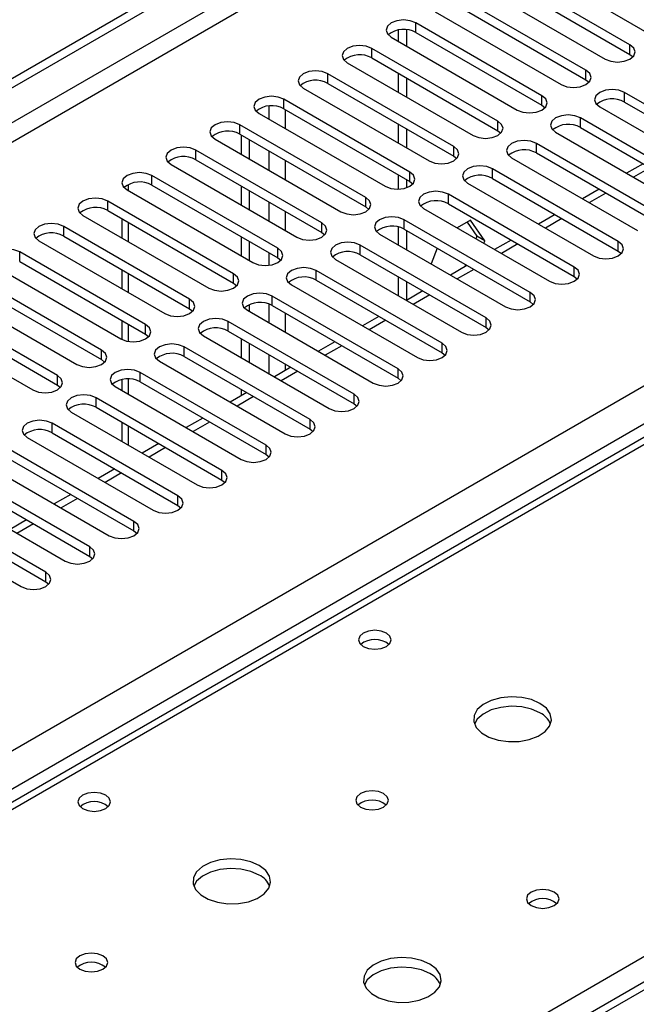
# Model space of a CAD drawing. Units: millimetres. Extents: x 3 to 7773, y 8 to 10997.
# Drawn here: x 3775 to 3854, y 2221 to 2347 of the extents above; entities that cross this region are included whole.
import ezdxf

# ---------------------------------------------------------------- set-up
doc = ezdxf.new("R2010")
doc.units = ezdxf.units.MM
doc.header["$LTSCALE"] = 37

msp = doc.modelspace()

# ---------------------------------------------------------------- linework, layer by layer
at = {"color": 7, "linetype": 'Continuous', "lineweight": 25}
for p, q in [((2934.57, 1854.81), (4079.376, 2515.692)), ((2935.631, 1854.197), (4080.437, 2515.08)), ((4177.755, 2409.604), (3680.576, 2122.589)), ((3839.826, 2354.542), (3856.001, 2345.204)), ((3853.526, 2343.776), (3837.351, 2353.113)), ((3834.169, 2351.276), (3850.344, 2341.939)), ((3837.351, 2351.889), (3853.526, 2342.551)), ((3847.869, 2340.51), (3831.694, 2349.848)), ((3831.694, 2348.623), (3847.869, 2339.285)), ((3828.512, 2348.011), (3844.687, 2338.673)), ((3842.212, 2337.244), (3826.037, 2346.582)), ((3823.757, 2345.675), (3823.757, 2344.225)), ((3824.818, 2345.72), (3824.818, 2343.612)), ((3826.037, 2345.357), (3842.212, 2336.02)), ((3822.855, 2344.745), (3839.03, 2335.408)), ((3836.556, 2333.979), (3820.381, 2343.317)), ((3853.526, 2342.551), (3853.919, 2342.245)), ((3817.199, 2341.48), (3833.374, 2332.142)), ((3820.381, 2342.092), (3836.556, 2332.754)), ((3830.899, 2330.713), (3814.724, 2340.051)), ((3823.757, 2340.142), (3823.757, 2337.693)), ((3814.724, 2338.826), (3830.899, 2329.488)), ((3824.818, 2339.53), (3824.818, 2337.081)), ((3847.869, 2339.285), (3848.263, 2338.979)), ((3811.542, 2338.214), (3827.717, 2328.876)), ((3868.994, 2328.315), (3852.819, 2337.653)), ((3825.242, 2327.448), (3809.067, 2336.785)), ((3842.212, 2336.02), (3842.606, 2335.714)), ((3852.819, 2336.428), (3868.994, 2327.09)), ((3805.885, 2334.948), (3822.06, 2325.611)), ((3809.067, 2335.56), (3825.242, 2326.223)), ((3849.637, 2335.816), (3865.812, 2326.478)), ((3819.585, 2324.182), (3803.41, 2333.52)), ((3823.757, 2333.611), (3823.757, 2331.162)), ((3863.337, 2325.049), (3847.162, 2334.387)), ((3803.41, 2332.295), (3819.585, 2322.957)), ((3803.605, 2329.733), (3803.605, 2332.182)), ((3824.818, 2332.999), (3824.818, 2330.55)), ((3836.556, 2332.754), (3836.949, 2332.448)), ((3843.98, 2332.55), (3860.155, 2323.212)), ((3847.162, 2333.162), (3863.337, 2323.825)), ((3800.228, 2331.683), (3816.403, 2322.345)), ((3804.665, 2329.121), (3804.665, 2331.57)), ((3857.68, 2321.784), (3841.505, 2331.121)), ((3813.928, 2320.916), (3797.753, 2330.254)), ((3841.505, 2329.897), (3857.68, 2320.559)), ((3794.571, 2328.417), (3810.746, 2319.079)), ((3797.753, 2329.029), (3813.928, 2319.691)), ((3830.899, 2329.488), (3831.292, 2329.182)), ((3838.323, 2329.285), (3854.498, 2319.947)), ((3855.217, 2328.512), (3853.096, 2327.288)), ((3823.757, 2327.08), (3823.757, 2325.232)), ((3852.023, 2318.518), (3835.848, 2327.856)), ((3808.271, 2317.651), (3792.096, 2326.988)), ((3824.818, 2326.468), (3824.818, 2325.419)), ((3825.242, 2326.223), (3825.635, 2325.917)), ((3832.666, 2326.019), (3848.842, 2316.681)), ((3835.848, 2326.631), (3852.023, 2317.293)), ((3788.914, 2325.151), (3805.089, 2315.814)), ((3792.096, 2325.764), (3808.271, 2316.426)), ((3803.605, 2323.202), (3803.605, 2325.651)), ((3804.665, 2322.59), (3804.665, 2325.039)), ((3846.367, 2315.252), (3830.192, 2324.59)), ((3849.56, 2325.247), (3847.439, 2324.022)), ((3802.614, 2314.385), (3786.439, 2323.723)), ((3830.192, 2323.365), (3846.367, 2314.028)), ((3786.439, 2322.498), (3802.614, 2313.16)), ((3819.585, 2322.957), (3819.978, 2322.651)), ((3827.01, 2322.753), (3843.185, 2313.416)), ((3783.257, 2321.886), (3799.432, 2312.548)), ((3788.23, 2321.464), (3788.23, 2319.015)), ((3840.71, 2311.987), (3824.535, 2321.325)), ((3833.039, 2321.256), (3831.321, 2320.264)), ((3832.591, 2320.997), (3833.836, 2319.226)), ((3834.897, 2318.613), (3833.039, 2321.256)), ((3843.903, 2321.981), (3841.782, 2320.757)), ((3796.958, 2311.119), (3780.783, 2320.457)), ((3813.928, 2319.691), (3814.321, 2319.385)), ((3821.353, 2319.488), (3837.528, 2310.15)), ((3823.757, 2320.392), (3823.757, 2318.1)), ((3824.535, 2320.1), (3840.71, 2310.762)), ((3824.818, 2319.936), (3824.818, 2317.487)), ((3777.6, 2318.62), (3793.776, 2309.282)), ((3780.783, 2319.232), (3796.958, 2309.895)), ((3803.605, 2316.671), (3803.605, 2319.12)), ((3804.665, 2316.059), (3804.665, 2318.508)), ((3833.836, 2319.226), (3833.705, 2318.888)), ((3834.897, 2318.613), (3833.836, 2319.226)), ((3834.766, 2318.276), (3834.897, 2318.613)), ((3838.246, 2318.716), (3836.125, 2317.491)), ((3791.301, 2307.854), (3775.126, 2317.191)), ((3835.053, 2308.721), (3818.878, 2318.059)), ((3828.761, 2317.66), (3827.985, 2315.659)), ((3852.023, 2317.293), (3852.417, 2316.987)), ((3775.126, 2315.967), (3791.301, 2306.629)), ((3808.271, 2316.426), (3808.665, 2316.12)), ((3815.696, 2316.222), (3831.871, 2306.884)), ((3818.878, 2316.834), (3835.053, 2307.496)), ((3771.944, 2315.355), (3788.119, 2306.017)), ((3788.23, 2314.933), (3788.23, 2312.484)), ((3829.396, 2305.456), (3813.221, 2314.793)), ((3832.589, 2315.45), (3830.468, 2314.225)), ((3832.411, 2315.553), (3832.308, 2315.288)), ((3785.644, 2304.588), (3769.469, 2313.926)), ((3802.614, 2313.16), (3803.008, 2312.854)), ((3813.221, 2313.568), (3829.396, 2304.231)), ((3823.757, 2314.017), (3823.757, 2311.568)), ((3824.818, 2313.405), (3824.818, 2310.964)), ((3846.367, 2314.028), (3846.76, 2313.722)), ((3766.287, 2312.089), (3782.462, 2302.751)), ((3769.469, 2312.701), (3785.644, 2303.363)), ((3810.039, 2312.956), (3826.214, 2303.619)), ((3826.932, 2312.184), (3824.811, 2310.96)), ((3779.987, 2301.323), (3763.812, 2310.66)), ((3823.739, 2302.19), (3807.564, 2311.528)), ((3840.71, 2310.762), (3841.103, 2310.456)), ((3763.812, 2309.435), (3779.987, 2300.098)), ((3796.958, 2309.895), (3797.351, 2309.589)), ((3804.382, 2309.691), (3820.557, 2300.353)), ((3804.665, 2309.527), (3804.665, 2310.441)), ((3807.564, 2310.303), (3823.739, 2300.965)), ((3760.63, 2308.823), (3776.805, 2299.486)), ((3788.23, 2308.401), (3788.23, 2305.957)), ((3818.082, 2298.924), (3801.907, 2308.262)), ((3821.276, 2308.919), (3819.154, 2307.694)), ((3801.907, 2307.037), (3818.082, 2297.699)), ((3835.053, 2307.496), (3835.446, 2307.19)), ((3791.301, 2306.629), (3791.694, 2306.323)), ((3798.725, 2306.425), (3814.9, 2297.087)), ((3803.605, 2303.608), (3803.605, 2306.057)), ((3815.619, 2305.653), (3813.498, 2304.428)), ((3812.425, 2295.659), (3796.25, 2304.996)), ((3804.665, 2302.996), (3804.665, 2305.445)), ((3785.644, 2303.363), (3786.037, 2303.057)), ((3793.069, 2303.159), (3809.244, 2293.822)), ((3796.25, 2303.771), (3812.425, 2294.434)), ((3829.396, 2304.231), (3829.789, 2303.925)), ((3809.962, 2302.387), (3807.841, 2301.163)), ((3788.23, 2300.807), (3788.23, 2299.421)), ((3806.769, 2292.393), (3790.594, 2301.731)), ((3823.739, 2300.965), (3824.132, 2300.659)), ((3779.987, 2300.098), (3780.38, 2299.792)), ((3787.412, 2299.894), (3803.587, 2290.556)), ((3790.594, 2300.506), (3806.769, 2291.168)), ((3803.605, 2298.717), (3803.605, 2299.526)), ((3863.748, 2298.254), (3297.356, 1971.283)), ((3801.112, 2289.127), (3784.937, 2298.465)), ((3804.305, 2299.122), (3802.184, 2297.897)), ((3784.937, 2297.24), (3801.112, 2287.903)), ((3818.082, 2297.699), (3818.476, 2297.393)), ((3781.755, 2296.628), (3797.93, 2287.29)), ((3798.648, 2295.856), (3796.527, 2294.632)), ((3795.455, 2285.862), (3779.28, 2295.199)), ((3788.23, 2295.339), (3788.23, 2292.89)), ((3812.425, 2294.434), (3812.819, 2294.128)), ((3776.098, 2293.363), (3792.273, 2284.025)), ((3779.28, 2293.975), (3795.455, 2284.637)), ((3789.798, 2282.596), (3773.623, 2291.934)), ((3792.991, 2292.591), (3790.87, 2291.366)), ((3773.623, 2290.709), (3789.798, 2281.371)), ((3806.769, 2291.168), (3807.162, 2290.862)), ((3770.441, 2290.097), (3786.616, 2280.759)), ((3787.334, 2289.325), (3785.213, 2288.1)), ((3784.141, 2279.33), (3767.966, 2288.668)), ((3801.112, 2287.903), (3801.505, 2287.596)), ((3764.784, 2286.831), (3780.959, 2277.494)), ((3767.966, 2287.443), (3784.141, 2278.106)), ((3778.484, 2276.065), (3762.309, 2285.403)), ((3781.678, 2286.059), (3779.557, 2284.835)), ((3762.309, 2284.178), (3778.484, 2274.84)), ((3795.455, 2284.637), (3795.848, 2284.331)), ((3759.127, 2283.566), (3775.302, 2274.228)), ((3776.021, 2282.794), (3773.9, 2281.569)), ((3789.798, 2281.371), (3790.191, 2281.065)), ((3784.141, 2278.106), (3784.534, 2277.8)), ((3778.484, 2274.84), (3778.878, 2274.534))]:
    msp.add_line(p, q, dxfattribs=at)
at = {"color": 8, "linetype": 'Continuous', "lineweight": 25}
for p, q in [((4080.437, 2510.589), (2935.631, 1849.706)), ((2936.692, 1847.869), (4081.498, 2508.752)), ((3041.52, 1830.214), (4112.08, 2448.235)), ((4114.201, 2444.561), (3043.642, 1826.54)), ((4179.255, 2409.456), (3681.454, 2122.082)), ((3826.037, 2345.357), (3826.037, 2346.582)), ((3853.526, 2342.551), (3853.526, 2343.776)), ((3820.381, 2342.092), (3820.381, 2343.317)), ((3814.724, 2338.826), (3814.724, 2340.051)), ((3847.869, 2339.285), (3847.869, 2340.51)), ((3842.212, 2336.02), (3842.212, 2337.244)), ((3852.819, 2336.428), (3852.819, 2337.653)), ((3807.14, 2335.926), (3807.14, 2334.224)), ((3809.067, 2335.56), (3809.067, 2336.785)), ((3809.262, 2332.999), (3809.262, 2335.448)), ((3803.41, 2332.295), (3803.41, 2333.52)), ((3836.556, 2332.754), (3836.556, 2333.979)), ((3847.162, 2333.162), (3847.162, 2334.387)), ((3841.505, 2329.897), (3841.505, 2331.121)), ((3797.753, 2329.029), (3797.753, 2330.254)), ((3807.14, 2330.141), (3807.14, 2327.692)), ((3830.899, 2329.488), (3830.899, 2330.713)), ((3809.262, 2326.468), (3809.262, 2328.917)), ((3825.242, 2326.223), (3825.242, 2327.448)), ((3835.848, 2326.631), (3835.848, 2327.856)), ((3856.095, 2328.005), (3853.974, 2326.781)), ((3789.109, 2325.039), (3789.109, 2325.864)), ((3792.096, 2325.764), (3792.096, 2326.988)), ((3830.192, 2323.365), (3830.192, 2324.59)), ((3850.439, 2324.74), (3848.317, 2323.515)), ((3786.439, 2322.498), (3786.439, 2323.723)), ((3807.14, 2323.61), (3807.14, 2321.161)), ((3819.585, 2322.957), (3819.585, 2324.182)), ((3809.262, 2319.936), (3809.262, 2322.386)), ((3789.109, 2318.508), (3789.109, 2320.957)), ((3813.928, 2319.691), (3813.928, 2320.916)), ((3824.535, 2320.1), (3824.535, 2321.325)), ((3844.782, 2321.474), (3842.66, 2320.249)), ((3780.783, 2319.232), (3780.783, 2320.457)), ((3852.023, 2317.293), (3852.023, 2318.518)), ((3775.126, 2315.967), (3775.126, 2317.191)), ((3807.14, 2317.079), (3807.14, 2315.461)), ((3808.271, 2316.426), (3808.271, 2317.651)), ((3818.878, 2316.834), (3818.878, 2318.059)), ((3839.125, 2318.208), (3837.004, 2316.984)), ((3789.109, 2311.976), (3789.109, 2314.426)), ((3813.221, 2313.568), (3813.221, 2314.793)), ((3833.468, 2314.943), (3831.347, 2313.718)), ((3846.367, 2314.028), (3846.367, 2315.252)), ((3802.614, 2313.16), (3802.614, 2314.385)), ((3840.71, 2310.762), (3840.71, 2311.987)), ((3796.958, 2309.895), (3796.958, 2311.119)), ((3807.564, 2310.303), (3807.564, 2311.528)), ((3827.811, 2311.677), (3825.69, 2310.453)), ((3807.14, 2310.495), (3807.14, 2308.099)), ((3801.907, 2307.037), (3801.907, 2308.262)), ((3809.262, 2306.874), (3809.262, 2309.323)), ((3822.154, 2308.411), (3820.033, 2307.187)), ((3835.053, 2307.496), (3835.053, 2308.721)), ((3789.109, 2305.684), (3789.109, 2307.894)), ((3791.301, 2306.629), (3791.301, 2307.854)), ((3785.644, 2303.363), (3785.644, 2304.588)), ((3796.25, 2303.771), (3796.25, 2304.996)), ((3816.497, 2305.146), (3814.376, 2303.921)), ((3829.396, 2304.231), (3829.396, 2305.456)), ((3807.14, 2304.016), (3807.14, 2301.567)), ((3810.841, 2301.88), (3808.719, 2300.656)), ((3809.262, 2301.983), (3809.262, 2302.792)), ((3823.739, 2300.965), (3823.739, 2302.19)), ((3779.987, 2300.098), (3779.987, 2301.323)), ((3789.109, 2298.914), (3789.109, 2300.885)), ((3790.594, 2300.506), (3790.594, 2301.731)), ((3865.123, 2298.118), (3298.73, 1971.147)), ((3784.937, 2297.24), (3784.937, 2298.465)), ((3805.184, 2298.615), (3803.062, 2297.39)), ((3818.082, 2297.699), (3818.082, 2298.924)), ((3812.425, 2294.434), (3812.425, 2295.659)), ((3779.28, 2293.975), (3779.28, 2295.199)), ((3789.109, 2292.383), (3789.109, 2294.832)), ((3799.527, 2295.349), (3797.406, 2294.124)), ((3793.87, 2292.083), (3791.749, 2290.859)), ((3806.769, 2291.168), (3806.769, 2292.393)), ((3788.213, 2288.818), (3786.092, 2287.593)), ((3801.112, 2287.903), (3801.112, 2289.127)), ((3782.556, 2285.552), (3780.435, 2284.328)), ((3795.455, 2284.637), (3795.455, 2285.862)), ((3776.899, 2282.286), (3774.778, 2281.062)), ((3789.798, 2281.371), (3789.798, 2282.596)), ((3784.141, 2278.106), (3784.141, 2279.33)), ((3778.484, 2274.84), (3778.484, 2276.065)), ((3677.742, 2124.225), (3922.045, 2265.258))]:
    msp.add_line(p, q, dxfattribs=at)
at = {"color": 7, "linetype": 'Continuous', "lineweight": 25, "flags": 128}
for points in [[(3826.037, 2346.582), (3825.307, 2346.864), (3824.446, 2346.963), (3823.585, 2346.864), (3822.855, 2346.582), (3822.368, 2346.161), (3822.196, 2345.664), (3822.368, 2345.167), (3822.855, 2344.745)], [(3820.381, 2343.317), (3819.651, 2343.598), (3818.79, 2343.697), (3817.928, 2343.598), (3817.199, 2343.317), (3816.711, 2342.895), (3816.54, 2342.398), (3816.711, 2341.901), (3817.199, 2341.48)], [(3850.344, 2341.939), (3851.074, 2341.657), (3851.935, 2341.558), (3852.796, 2341.657), (3853.526, 2341.939), (3854.014, 2342.36), (3854.185, 2342.857), (3854.014, 2343.354), (3853.526, 2343.776)], [(3814.724, 2340.051), (3813.994, 2340.332), (3813.133, 2340.431), (3812.272, 2340.332), (3811.542, 2340.051), (3811.054, 2339.629), (3810.883, 2339.132), (3811.054, 2338.635), (3811.542, 2338.214)], [(3844.687, 2338.673), (3845.417, 2338.392), (3846.278, 2338.293), (3847.139, 2338.392), (3847.869, 2338.673), (3848.357, 2339.095), (3848.528, 2339.592), (3848.357, 2340.089), (3847.869, 2340.51)], [(3839.03, 2335.408), (3839.76, 2335.126), (3840.621, 2335.027), (3841.483, 2335.126), (3842.212, 2335.408), (3842.7, 2335.829), (3842.871, 2336.326), (3842.7, 2336.823), (3842.212, 2337.244)], [(3852.819, 2337.653), (3852.089, 2337.934), (3851.228, 2338.033), (3850.367, 2337.934), (3849.637, 2337.653), (3849.149, 2337.231), (3848.978, 2336.734), (3849.149, 2336.237), (3849.637, 2335.816)], [(3809.067, 2336.785), (3808.337, 2337.067), (3807.476, 2337.166), (3806.615, 2337.067), (3805.885, 2336.785), (3805.397, 2336.364), (3805.226, 2335.867), (3805.397, 2335.37), (3805.885, 2334.948)], [(3847.162, 2334.387), (3846.432, 2334.669), (3845.571, 2334.767), (3844.71, 2334.669), (3843.98, 2334.387), (3843.493, 2333.966), (3843.321, 2333.469), (3843.492, 2332.971), (3843.98, 2332.55)], [(3803.41, 2333.52), (3802.68, 2333.801), (3801.819, 2333.9), (3800.958, 2333.801), (3800.228, 2333.52), (3799.74, 2333.098), (3799.569, 2332.601), (3799.74, 2332.104), (3800.228, 2331.683)], [(3833.374, 2332.142), (3834.104, 2331.86), (3834.965, 2331.761), (3835.826, 2331.86), (3836.556, 2332.142), (3837.043, 2332.563), (3837.215, 2333.06), (3837.043, 2333.557), (3836.556, 2333.979)], [(3841.505, 2331.121), (3840.775, 2331.403), (3839.914, 2331.502), (3839.053, 2331.403), (3838.323, 2331.121), (3837.836, 2330.7), (3837.664, 2330.203), (3837.836, 2329.706), (3838.323, 2329.285)], [(3797.753, 2330.254), (3797.023, 2330.536), (3796.162, 2330.634), (3795.301, 2330.535), (3794.571, 2330.254), (3794.083, 2329.833), (3793.912, 2329.336), (3794.083, 2328.838), (3794.571, 2328.417)], [(3827.717, 2328.876), (3828.447, 2328.595), (3829.308, 2328.496), (3830.169, 2328.595), (3830.899, 2328.876), (3831.387, 2329.298), (3831.558, 2329.795), (3831.386, 2330.292), (3830.899, 2330.713)], [(3792.096, 2326.988), (3791.366, 2327.27), (3790.505, 2327.369), (3789.644, 2327.27), (3788.914, 2326.988), (3788.427, 2326.567), (3788.255, 2326.07), (3788.427, 2325.573), (3788.914, 2325.151)], [(3822.06, 2325.611), (3822.79, 2325.329), (3823.651, 2325.23), (3824.512, 2325.329), (3825.242, 2325.611), (3825.73, 2326.032), (3825.901, 2326.529), (3825.73, 2327.026), (3825.242, 2327.448)], [(3835.848, 2327.856), (3835.119, 2328.137), (3834.257, 2328.236), (3833.396, 2328.137), (3832.666, 2327.856), (3832.179, 2327.434), (3832.007, 2326.937), (3832.179, 2326.44), (3832.666, 2326.019)], [(3830.192, 2324.59), (3829.462, 2324.872), (3828.601, 2324.971), (3827.74, 2324.872), (3827.01, 2324.59), (3826.522, 2324.169), (3826.351, 2323.672), (3826.522, 2323.175), (3827.01, 2322.753)], [(3786.439, 2323.723), (3785.709, 2324.004), (3784.848, 2324.103), (3783.987, 2324.004), (3783.257, 2323.723), (3782.77, 2323.301), (3782.598, 2322.804), (3782.77, 2322.307), (3783.257, 2321.886)], [(3816.403, 2322.345), (3817.133, 2322.063), (3817.994, 2321.965), (3818.855, 2322.063), (3819.585, 2322.345), (3820.073, 2322.766), (3820.244, 2323.263), (3820.073, 2323.761), (3819.585, 2324.182)], [(3780.783, 2320.457), (3780.053, 2320.739), (3779.192, 2320.838), (3778.33, 2320.739), (3777.601, 2320.457), (3777.113, 2320.036), (3776.942, 2319.539), (3777.113, 2319.042), (3777.6, 2318.62)], [(3810.746, 2319.079), (3811.476, 2318.798), (3812.337, 2318.699), (3813.198, 2318.798), (3813.928, 2319.079), (3814.416, 2319.501), (3814.587, 2319.998), (3814.416, 2320.495), (3813.928, 2320.916)], [(3824.535, 2321.325), (3823.805, 2321.606), (3822.944, 2321.705), (3822.083, 2321.606), (3821.353, 2321.324), (3820.865, 2320.903), (3820.694, 2320.406), (3820.865, 2319.909), (3821.353, 2319.488)], [(3818.878, 2318.059), (3818.148, 2318.34), (3817.287, 2318.439), (3816.426, 2318.34), (3815.696, 2318.059), (3815.208, 2317.638), (3815.037, 2317.14), (3815.208, 2316.643), (3815.696, 2316.222)], [(3848.842, 2316.681), (3849.571, 2316.4), (3850.433, 2316.301), (3851.294, 2316.4), (3852.023, 2316.681), (3852.511, 2317.103), (3852.682, 2317.6), (3852.511, 2318.097), (3852.023, 2318.518)], [(3775.126, 2317.191), (3774.396, 2317.473), (3773.535, 2317.572), (3772.674, 2317.473), (3771.944, 2317.191), (3771.456, 2316.77), (3771.285, 2316.273), (3771.456, 2315.776), (3771.944, 2315.355)], [(3805.089, 2315.814), (3805.819, 2315.532), (3806.68, 2315.433), (3807.541, 2315.532), (3808.271, 2315.814), (3808.759, 2316.235), (3808.93, 2316.732), (3808.759, 2317.229), (3808.271, 2317.651)], [(3813.221, 2314.793), (3812.491, 2315.075), (3811.63, 2315.174), (3810.769, 2315.075), (3810.039, 2314.793), (3809.551, 2314.372), (3809.38, 2313.875), (3809.551, 2313.378), (3810.039, 2312.956)], [(3843.185, 2313.416), (3843.915, 2313.134), (3844.776, 2313.035), (3845.637, 2313.134), (3846.367, 2313.416), (3846.854, 2313.837), (3847.026, 2314.334), (3846.854, 2314.831), (3846.367, 2315.252)], [(3799.432, 2312.548), (3800.162, 2312.267), (3801.023, 2312.168), (3801.885, 2312.267), (3802.614, 2312.548), (3803.102, 2312.97), (3803.273, 2313.467), (3803.102, 2313.964), (3802.614, 2314.385)], [(3807.564, 2311.528), (3806.834, 2311.809), (3805.973, 2311.908), (3805.112, 2311.809), (3804.382, 2311.528), (3803.895, 2311.106), (3803.723, 2310.609), (3803.894, 2310.112), (3804.382, 2309.691)], [(3837.528, 2310.15), (3838.258, 2309.868), (3839.119, 2309.769), (3839.98, 2309.868), (3840.71, 2310.15), (3841.198, 2310.571), (3841.369, 2311.068), (3841.198, 2311.565), (3840.71, 2311.987)], [(3793.776, 2309.282), (3794.506, 2309.001), (3795.367, 2308.902), (3796.228, 2309.001), (3796.958, 2309.283), (3797.445, 2309.704), (3797.617, 2310.201), (3797.445, 2310.698), (3796.958, 2311.119)], [(3801.907, 2308.262), (3801.177, 2308.543), (3800.316, 2308.642), (3799.455, 2308.544), (3798.725, 2308.262), (3798.238, 2307.841), (3798.066, 2307.344), (3798.238, 2306.846), (3798.725, 2306.425)], [(3831.871, 2306.884), (3832.601, 2306.603), (3833.462, 2306.504), (3834.323, 2306.603), (3835.053, 2306.884), (3835.541, 2307.306), (3835.712, 2307.803), (3835.541, 2308.3), (3835.053, 2308.721)], [(3788.119, 2306.017), (3788.849, 2305.735), (3789.71, 2305.636), (3790.571, 2305.735), (3791.301, 2306.017), (3791.789, 2306.438), (3791.96, 2306.935), (3791.788, 2307.432), (3791.301, 2307.854)], [(3782.462, 2302.751), (3783.192, 2302.47), (3784.053, 2302.371), (3784.914, 2302.47), (3785.644, 2302.751), (3786.132, 2303.173), (3786.303, 2303.67), (3786.132, 2304.167), (3785.644, 2304.588)], [(3796.25, 2304.996), (3795.521, 2305.278), (3794.659, 2305.377), (3793.799, 2305.278), (3793.068, 2304.996), (3792.581, 2304.575), (3792.409, 2304.078), (3792.581, 2303.581), (3793.069, 2303.159)], [(3826.214, 2303.619), (3826.944, 2303.337), (3827.805, 2303.238), (3828.666, 2303.337), (3829.396, 2303.619), (3829.884, 2304.04), (3830.055, 2304.537), (3829.884, 2305.034), (3829.396, 2305.456)], [(3790.594, 2301.731), (3789.864, 2302.012), (3789.003, 2302.111), (3788.142, 2302.012), (3787.412, 2301.731), (3786.924, 2301.309), (3786.753, 2300.812), (3786.924, 2300.315), (3787.412, 2299.894)], [(3820.557, 2300.353), (3821.287, 2300.071), (3822.148, 2299.973), (3823.009, 2300.071), (3823.739, 2300.353), (3824.227, 2300.774), (3824.398, 2301.271), (3824.227, 2301.769), (3823.739, 2302.19)], [(3776.805, 2299.486), (3777.535, 2299.204), (3778.396, 2299.105), (3779.257, 2299.204), (3779.987, 2299.486), (3780.475, 2299.907), (3780.646, 2300.404), (3780.475, 2300.901), (3779.987, 2301.323)], [(3784.937, 2298.465), (3784.207, 2298.747), (3783.346, 2298.845), (3782.485, 2298.747), (3781.755, 2298.465), (3781.267, 2298.044), (3781.096, 2297.547), (3781.267, 2297.05), (3781.755, 2296.628)], [(3814.9, 2297.087), (3815.63, 2296.806), (3816.491, 2296.707), (3817.352, 2296.806), (3818.082, 2297.087), (3818.57, 2297.509), (3818.741, 2298.006), (3818.57, 2298.503), (3818.082, 2298.924)], [(3779.28, 2295.199), (3778.55, 2295.481), (3777.689, 2295.58), (3776.828, 2295.481), (3776.098, 2295.199), (3775.61, 2294.778), (3775.439, 2294.281), (3775.61, 2293.784), (3776.098, 2293.363)], [(3809.244, 2293.822), (3809.973, 2293.54), (3810.835, 2293.441), (3811.696, 2293.54), (3812.426, 2293.822), (3812.913, 2294.243), (3813.085, 2294.74), (3812.913, 2295.237), (3812.425, 2295.659)], [(3803.587, 2290.556), (3804.317, 2290.275), (3805.178, 2290.176), (3806.039, 2290.275), (3806.769, 2290.556), (3807.256, 2290.977), (3807.428, 2291.475), (3807.257, 2291.972), (3806.769, 2292.393)], [(3797.93, 2287.29), (3798.66, 2287.009), (3799.521, 2286.91), (3800.382, 2287.009), (3801.112, 2287.29), (3801.6, 2287.712), (3801.771, 2288.209), (3801.6, 2288.706), (3801.112, 2289.127)], [(3792.273, 2284.025), (3793.003, 2283.743), (3793.864, 2283.644), (3794.725, 2283.743), (3795.455, 2284.025), (3795.943, 2284.446), (3796.114, 2284.943), (3795.943, 2285.44), (3795.455, 2285.862)], [(3786.616, 2280.759), (3787.346, 2280.478), (3788.207, 2280.379), (3789.068, 2280.478), (3789.798, 2280.759), (3790.286, 2281.181), (3790.457, 2281.678), (3790.286, 2282.175), (3789.798, 2282.596)], [(3780.959, 2277.494), (3781.689, 2277.212), (3782.55, 2277.113), (3783.411, 2277.212), (3784.141, 2277.494), (3784.629, 2277.915), (3784.8, 2278.412), (3784.629, 2278.909), (3784.141, 2279.33)], [(3775.302, 2274.228), (3776.032, 2273.946), (3776.894, 2273.848), (3777.754, 2273.946), (3778.484, 2274.228), (3778.972, 2274.649), (3779.143, 2275.146), (3778.972, 2275.643), (3778.484, 2276.065)], [(3822.237, 2268.258), (3821.556, 2268.521), (3820.752, 2268.613), (3819.948, 2268.521), (3819.267, 2268.258), (3818.812, 2267.865), (3818.652, 2267.401), (3818.812, 2266.937), (3819.267, 2266.543), (3819.948, 2266.281), (3820.752, 2266.188), (3821.556, 2266.281), (3822.237, 2266.543), (3822.692, 2266.937), (3822.852, 2267.401), (3822.692, 2267.865), (3822.237, 2268.258)], [(3841.965, 2259.237), (3840.88, 2259.712), (3839.614, 2260), (3838.259, 2260.08), (3836.917, 2259.947), (3835.687, 2259.609), (3834.661, 2259.093), (3833.914, 2258.435), (3833.502, 2257.686), (3833.456, 2256.9), (3833.778, 2256.137), (3834.446, 2255.451), (3835.408, 2254.896), (3836.595, 2254.51), (3837.918, 2254.324), (3839.279, 2254.351), (3840.577, 2254.589), (3841.716, 2255.02), (3842.611, 2255.612), (3843.195, 2256.322), (3843.427, 2257.097), (3843.288, 2257.879), (3842.788, 2258.61), (3841.965, 2259.237)], [(3841.965, 2258.012), (3840.88, 2258.487), (3839.614, 2258.775), (3838.259, 2258.855), (3836.917, 2258.722), (3835.687, 2258.384), (3834.661, 2257.868), (3833.914, 2257.21), (3833.544, 2256.583)], [(3786.175, 2247.439), (3785.493, 2247.702), (3784.69, 2247.795), (3783.886, 2247.702), (3783.205, 2247.439), (3782.749, 2247.046), (3782.59, 2246.582), (3782.749, 2246.118), (3783.205, 2245.725), (3783.886, 2245.462), (3784.69, 2245.37), (3785.493, 2245.462), (3786.175, 2245.725), (3786.63, 2246.118), (3786.79, 2246.582), (3786.63, 2247.046), (3786.175, 2247.439)], [(3821.883, 2247.644), (3821.202, 2247.906), (3820.399, 2247.999), (3819.595, 2247.906), (3818.914, 2247.644), (3818.458, 2247.25), (3818.298, 2246.786), (3818.458, 2246.322), (3818.913, 2245.929), (3819.595, 2245.666), (3820.398, 2245.574), (3821.202, 2245.666), (3821.883, 2245.929), (3822.339, 2246.322), (3822.499, 2246.786), (3822.339, 2247.25), (3821.883, 2247.644)], [(3805.903, 2238.418), (3804.818, 2238.893), (3803.551, 2239.181), (3802.197, 2239.262), (3800.855, 2239.128), (3799.625, 2238.791), (3798.599, 2238.274), (3797.852, 2237.617), (3797.44, 2236.868), (3797.393, 2236.082), (3797.716, 2235.318), (3798.383, 2234.633), (3799.346, 2234.077), (3800.533, 2233.692), (3801.856, 2233.506), (3803.217, 2233.533), (3804.515, 2233.77), (3805.653, 2234.202), (3806.548, 2234.794), (3807.133, 2235.504), (3807.364, 2236.279), (3807.225, 2237.061), (3806.726, 2237.792), (3805.903, 2238.418)], [(3805.903, 2237.193), (3804.818, 2237.668), (3803.551, 2237.957), (3802.197, 2238.037), (3800.855, 2237.904), (3799.625, 2237.566), (3798.599, 2237.049), (3797.852, 2236.392), (3797.481, 2235.765)], [(3843.804, 2234.989), (3843.122, 2235.252), (3842.319, 2235.344), (3841.515, 2235.252), (3840.834, 2234.989), (3840.379, 2234.596), (3840.219, 2234.132), (3840.379, 2233.668), (3840.834, 2233.275), (3841.515, 2233.012), (3842.319, 2232.92), (3843.122, 2233.012), (3843.804, 2233.275), (3844.259, 2233.668), (3844.419, 2234.132), (3844.259, 2234.596), (3843.804, 2234.989)], [(3785.821, 2226.825), (3785.14, 2227.088), (3784.336, 2227.18), (3783.532, 2227.088), (3782.851, 2226.825), (3782.396, 2226.432), (3782.236, 2225.968), (3782.396, 2225.504), (3782.851, 2225.111), (3783.532, 2224.848), (3784.336, 2224.756), (3785.14, 2224.848), (3785.821, 2225.111), (3786.276, 2225.504), (3786.436, 2225.968), (3786.276, 2226.432), (3785.821, 2226.825)], [(3827.823, 2225.764), (3826.738, 2226.239), (3825.471, 2226.527), (3824.117, 2226.608), (3822.775, 2226.474), (3821.545, 2226.136), (3820.519, 2225.62), (3819.772, 2224.963), (3819.36, 2224.213), (3819.314, 2223.428), (3819.636, 2222.664), (3820.304, 2221.979), (3821.266, 2221.423), (3822.453, 2221.038), (3823.776, 2220.852), (3825.137, 2220.878), (3826.435, 2221.116), (3827.574, 2221.547), (3828.469, 2222.14), (3829.053, 2222.85), (3829.285, 2223.624), (3829.145, 2224.406), (3828.646, 2225.138), (3827.823, 2225.764)], [(3827.823, 2224.539), (3826.738, 2225.014), (3825.471, 2225.302), (3824.117, 2225.383), (3822.775, 2225.249), (3821.545, 2224.912), (3820.519, 2224.395), (3819.772, 2223.738), (3819.401, 2223.11)]]:
    msp.add_lwpolyline(points, dxfattribs=at)
at = {"color": 7, "linetype": 'Continuous', "lineweight": 25}
for centre, radius, start, end in [((3824.474, 2342.579), 3.188, 60.64253, 129.14137), ((3818.818, 2339.313), 3.188, 60.6439, 129.14263), ((3813.161, 2336.048), 3.188, 60.64253, 129.14137), ((3807.504, 2332.782), 3.188, 60.6439, 129.14263), ((3851.256, 2333.649), 3.188, 60.64814, 129.13795), ((3845.599, 2330.384), 3.188, 60.64233, 129.14112), ((3801.847, 2329.516), 3.188, 60.65005, 129.13648), ((3839.942, 2327.118), 3.188, 60.6437, 129.14238), ((3796.19, 2326.251), 3.188, 60.6439, 129.14263), ((3790.533, 2322.985), 3.188, 60.64834, 129.13819), ((3834.286, 2323.852), 3.188, 60.64233, 129.14112), ((3828.629, 2320.587), 3.188, 60.6437, 129.14238), ((3784.876, 2319.719), 3.188, 60.6439, 129.14263), ((3779.22, 2316.453), 3.188, 60.64834, 129.13819), ((3822.972, 2317.321), 3.188, 60.64985, 129.13624), ((3817.315, 2314.055), 3.188, 60.6437, 129.14238), ((3811.658, 2310.789), 3.188, 60.64814, 129.13795), ((3806.001, 2307.524), 3.188, 60.6437, 129.14238), ((3800.345, 2304.258), 3.188, 60.64814, 129.13795), ((3794.688, 2300.993), 3.188, 60.64233, 129.14112), ((3789.031, 2297.727), 3.188, 60.6437, 129.14238), ((3783.374, 2294.461), 3.188, 60.64985, 129.13624), ((3777.717, 2291.196), 3.188, 60.6437, 129.14238), ((3820.752, 2264.587), 2.852, 50.53672, 129.46558), ((3840.764, 2255.523), 2.764, 22.55579, 64.22739), ((3784.69, 2243.769), 2.851, 50.5272, 129.47203), ((3820.398, 2243.973), 2.851, 50.52668, 129.47255), ((3804.696, 2234.699), 2.771, 22.61806, 64.17615), ((3842.319, 2231.319), 2.851, 50.52668, 129.47255), ((3784.336, 2223.155), 2.851, 50.52668, 129.47255), ((3826.616, 2222.045), 2.771, 22.6183, 64.17592)]:
    msp.add_arc(centre, radius, start, end, dxfattribs=at)

doc.saveas('drawing.dxf')
